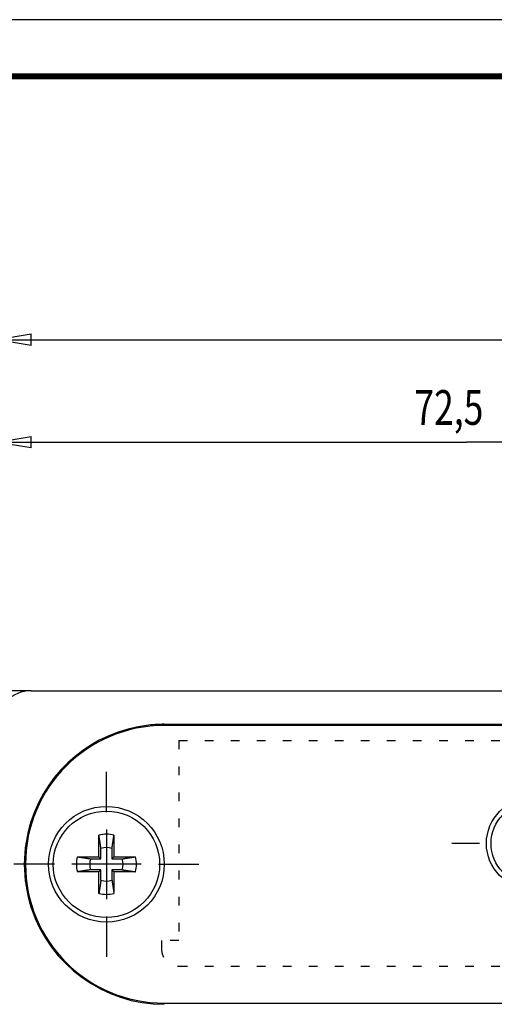
# Model space of a CAD drawing. Extents: x -1 to 420, y -1 to 314.
# Drawn here: x 140 to 181, y 212 to 297 of the extents above; entities that cross this region are included whole.
import ezdxf
from ezdxf.enums import TextEntityAlignment as Align

# ---------------------------------------------------------------- set-up
doc = ezdxf.new("R2010")
doc.units = 0
doc.header["$MEASUREMENT"] = 0
doc.linetypes.add('SHORT_DASH', pattern=[3, 0.75, -1.5, 0.75])
doc.layers.get('0').update_dxf_attribs({"linetype": 'CONTINUOUS'})
doc.layers.add('1', color=7, linetype='CONTINUOUS')
doc.layers.add('3', color=7, linetype='CONTINUOUS')
doc.layers.get('0').off()
doc.styles.get("Standard").update_dxf_attribs({"font": 'monotxt.shx'})
doc.dimstyles.new('DSTYLE1', dxfattribs={"dimtxt": 3, "dimasz": 3, "dimexe": 3, "dimexo": 0, "dimgap": 1.5, "dimtad": 1, "dimrnd": 0.01, "dimzin": 11, "dimdsep": 46, "dimcen": 0.09, "dimadec": 0, "dimazin": 0, "dimtp": 0.1, "dimtm": 0.1, "dimtfac": 1, "dimtdec": 4, "dimtofl": 0, "dimtmove": 0, "dimatfit": 3, "dimfxl": 0, "dimtolj": 1, "dimtzin": 0, "dimarcsym": 0})

# ---------------------------------------------------------------- blocks, each defined once
blk = doc.blocks.new('A3')
at = {"layer": '1', "color": 2, "linetype": 'Continuous'}
blk.add_line((419.525, 296.71), (0.355, 296.71), dxfattribs=at)
at = {"layer": '1', "color": 2, "linetype": 'Continuous', "const_width": 0.5}
blk.add_lwpolyline([(414.633, 291.817), (5.247, 291.817)], dxfattribs=at)
at = {"layer": '1', "color": 6, "linetype": 'Continuous', "width": 0.7}
for tag, height, p in [('6', 3, (396.853, 55.392)), ('4', 3, (381.453, 49.892)), ('5', 3, (381.453, 44.605)), ('1', 4, (371.453, 35.14)), ('17', 4, (371.615, 29.75)), ('2', 4, (371.453, 24.029)), ('3', 4, (365.103, 10.709))]:
    blk.add_attdef(tag, text='', height=height, dxfattribs=at).set_placement(p, align=Align.CENTER)
for tag, p, height in [('21', (232.753, 39.888), 2), ('22', (240.373, 39.888), 2), ('23', (265.773, 39.888), 2), ('24', (277.973, 39.888), 2), ('9', (286.512, 40.139), 2), ('25', (232.753, 35.657), 2), ('26', (240.373, 35.657), 2), ('27', (265.773, 35.657), 2), ('28', (277.973, 35.657), 2), ('10', (296.253, 35.657), 2.2), ('11', (311.493, 35.657), 2.2), ('29', (232.753, 31.427), 2), ('30', (240.373, 31.427), 2), ('31', (265.773, 31.427), 2), ('32', (277.973, 31.427), 2), ('12', (296.253, 31.427), 2.2), ('13', (311.493, 31.427), 2.2), ('33', (232.753, 27.198), 2), ('34', (240.373, 27.198), 2), ('35', (265.773, 27.198), 2), ('36', (277.973, 27.198), 2), ('14', (296.253, 27.198), 2.2), ('15', (311.493, 27.198), 2.2), ('37', (232.753, 22.968), 2), ('38', (240.373, 22.968), 2), ('39', (265.773, 22.968), 2), ('40', (277.973, 22.968), 2), ('16', (296.253, 22.968), 2.2), ('41', (232.753, 18.738), 2), ('42', (240.373, 18.738), 2), ('43', (265.773, 18.738), 2), ('44', (277.973, 18.738), 2), ('45', (232.753, 14.508), 2), ('46', (240.373, 14.508), 2), ('47', (265.773, 14.508), 2), ('48', (277.973, 14.508), 2), ('49', (232.753, 10.277), 2), ('50', (240.373, 10.277), 2), ('51', (265.773, 10.277), 2), ('52', (277.973, 10.277), 2), ('7', (292.828, 6.171), 2.5), ('8', (336.008, 6.171), 2.5)]:
    blk.add_attdef(tag, p, '', height=height, dxfattribs=at)
at = {"layer": '1', "color": 6, "linetype": 'Continuous'}
for tag, p in [('18', (407.506, 38.786)), ('19', (407.506, 37.286)), ('20', (407.506, 35.786))]:
    blk.add_attdef(tag, p, '', height=1, dxfattribs=at)
blk = doc.blocks.new('_AH1')
at = {"color": 0, "linetype": 'Continuous'}
for p, q in [((-1, 0.166667), (0, 0)), ((-1, 0.166667), (-1, -0.166667)), ((0, 0), (-1, -0.166667)), ((0, 0), (-1, 0))]:
    blk.add_line(p, q, dxfattribs=at)
blk = doc.blocks.new('*D1')
at = {"layer": '3', "color": 3, "linetype": 'Continuous'}
for p, q in [((137.74844, 235.72049), (137.74844, 272.04923)), ((282.74844, 235.72049), (282.74844, 272.04923)), ((137.74844, 269.04923), (210.15784, 269.04923)), ((282.74844, 269.04923), (210.15784, 269.04923))]:
    blk.add_line(p, q, dxfattribs=at)
at = {"layer": '3', "color": 3, "xscale": 3, "yscale": 3, "zscale": 3, "rotation": 180}
blk.add_blockref('_AH1', (137.74844, 269.04923), dxfattribs=at)
at = {"layer": '3', "color": 3, "xscale": 3, "yscale": 3, "zscale": 3}
blk.add_blockref('_AH1', (282.74844, 269.04923), dxfattribs=at)
at = {"layer": '3', "color": 3, "linetype": 'Continuous', "width": 0.75}
blk.add_text('145', height=3, dxfattribs=at).set_placement((206.78284, 270.55023))
blk = doc.blocks.new('*D2')
at = {"layer": '3', "color": 3, "linetype": 'Continuous'}
for p, q in [((140.74844, 238.72049), (123.76799, 238.72049)), ((126.76799, 238.72049), (126.76799, 215.47583)), ((126.76799, 193.72049), (126.76799, 215.47583)), ((140.74844, 193.72049), (123.76799, 193.72049))]:
    blk.add_line(p, q, dxfattribs=at)
at = {"layer": '3', "color": 3, "xscale": 3, "yscale": 3, "zscale": 3}
for p, rotation in [((126.76799, 238.72049), 90), ((126.76799, 193.72049), 270)]:
    blk.add_blockref('_AH1', p, dxfattribs=dict(at, rotation=rotation))
at = {"layer": '3', "color": 3, "linetype": 'Continuous', "width": 0.75}
blk.add_text('45', height=3, rotation=90, dxfattribs=at).set_placement((125.26699, 213.22583))
blk = doc.blocks.new('*D5')
at = {"layer": '3', "color": 3, "linetype": 'Continuous'}
for p, q in [((137.74844, 235.72049), (137.74844, 263.19623)), ((210.24844, 257.83177), (210.24844, 263.19623)), ((137.74844, 260.19623), (178.36753, 260.19623)), ((210.24844, 260.19623), (178.36753, 260.19623)), ((210.24844, 241.55952), (210.24844, 249.38119))]:
    blk.add_line(p, q, dxfattribs=at)
at = {"layer": '3', "color": 3, "xscale": 3, "yscale": 3, "zscale": 3, "rotation": 180}
blk.add_blockref('_AH1', (137.74844, 260.19623), dxfattribs=at)
at = {"layer": '3', "color": 3, "xscale": 3, "yscale": 3, "zscale": 3}
blk.add_blockref('_AH1', (210.24844, 260.19623), dxfattribs=at)
at = {"layer": '3', "color": 3, "linetype": 'Continuous', "width": 0.75}
blk.add_text('72,5', height=3, rotation=360, dxfattribs=at).set_placement((173.86753, 261.69723))

msp = doc.modelspace()

# ---------------------------------------------------------------- linework, layer by layer
at = {"layer": '3', "color": 160, "linetype": 'Continuous'}
for p, q in [((140.74844, 238.72049), (186.24844, 238.72049)), ((152.24844, 235.82049), (186.24844, 235.82049))]:
    msp.add_line(p, q, dxfattribs=at)
at = {"layer": '3', "color": 221, "linetype": 'Continuous'}
for p, q in [((186.24844, 235.72049), (152.24844, 235.72049)), ((152.24844, 211.72049), (268.24844, 211.72049))]:
    msp.add_line(p, q, dxfattribs=at)
at = {"layer": '3', "color": 6, "linetype": 'SHORT_DASH'}
for p, q in [((153.49844, 234.42049), (186.24844, 234.42049)), ((153.49844, 234.42049), (153.49844, 217.12049)), ((153.49844, 217.12049), (151.99844, 217.12049)), ((151.99844, 217.12049), (151.99844, 216.42049)), ((153.49844, 214.92049), (243.49844, 214.92049))]:
    msp.add_line(p, q, dxfattribs=at)
at = {"layer": '3', "color": 3, "linetype": 'Continuous'}
for p, q in [((147.24844, 228.22049), (147.24844, 231.72049)), ((147.24844, 226.72049), (147.24844, 220.72049)), ((179.49844, 225.52049), (177.09844, 225.52049)), ((142.74844, 223.72049), (139.24844, 223.72049)), ((150.24844, 223.72049), (144.24844, 223.72049)), ((151.74844, 223.72049), (155.24844, 223.72049)), ((147.24844, 219.22049), (147.24844, 215.72049))]:
    msp.add_line(p, q, dxfattribs=at)
at = {"layer": '3', "color": 30, "linetype": 'Continuous'}
for p, q in [((146.59844, 224.37048), (146.59844, 226.23792)), ((147.89846, 226.23792), (147.89846, 224.37048)), ((146.77342, 224.1955), (146.77342, 225.0855)), ((147.72347, 225.0855), (147.72347, 224.1955)), ((144.73101, 224.37048), (146.59844, 224.37048)), ((145.88342, 224.1955), (146.77342, 224.1955)), ((146.77342, 224.1955), (146.59844, 224.37048)), ((147.72347, 224.1955), (147.89846, 224.37048)), ((147.72347, 224.1955), (148.61344, 224.1955)), ((147.89846, 224.37048), (149.76589, 224.37048)), ((146.59844, 223.07047), (144.73101, 223.07047)), ((146.77342, 223.24545), (145.88342, 223.24545)), ((146.77342, 223.24545), (146.59844, 223.07047)), ((146.59844, 221.20303), (146.59844, 223.07047)), ((146.77342, 222.35549), (146.77342, 223.24545)), ((148.61344, 223.24545), (147.72347, 223.24545)), ((147.72347, 223.24545), (147.72347, 222.35549)), ((147.72347, 223.24545), (147.89846, 223.07047)), ((149.76589, 223.07047), (147.89846, 223.07047)), ((147.89846, 223.07047), (147.89846, 221.20303))]:
    msp.add_line(p, q, dxfattribs=at)
for points in [[(146.77342, 225.0855), (146.76911, 225.11415, 0.000025322), (146.76471, 225.14332, 0.000024494), (146.76023, 225.17302, 0.00002354), (146.75566, 225.20326, 0.000022481), (146.75101, 225.23407, 0.000021504), (146.74626, 225.26545, 0.000020636), (146.74143, 225.29742, 0.000019781), (146.7365, 225.32998, 0.000018973), (146.73147, 225.36317, 0.000018191), (146.72635, 225.39698, 0.000017469), (146.72113, 225.43146, 0.000016755), (146.7158, 225.46659, 0.000016088), (146.71037, 225.50241, 0.000015452), (146.70482, 225.53894, 0.000014881), (146.69917, 225.5762, 0.00001425), (146.6934, 225.61418, 0.000013622), (146.68751, 225.65293, 0.000013205), (146.6815, 225.69249, 0.000012967), (146.67535, 225.73296, 0.000012086), (146.6691, 225.77405, 0.000010861), (146.66276, 225.81571, 0.000011581), (146.65617, 225.85904, 0.000013278), (146.64925, 225.9045, 0.000009574), (146.64267, 225.94768, 0.000003079), (146.63666, 225.98716, 0.000013045), (146.62858, 226.04021, 0.000020835), (146.61566, 226.12501, 0.000009453), (146.59844, 226.23792, 0.000004833)], [(147.72347, 225.0855), (147.72779, 225.11415, -0.000026594), (147.73219, 225.14332, -0.000025724), (147.73667, 225.17302, -0.000024722), (147.74123, 225.20326, -0.00002361), (147.74589, 225.23407, -0.000022583), (147.75063, 225.26545, -0.000021672), (147.75546, 225.29742, -0.000020774), (147.76039, 225.32998, -0.000019926), (147.76541, 225.36317, -0.000019104), (147.77054, 225.39698, -0.000018346), (147.77576, 225.43146, -0.000017596), (147.78109, 225.46659, -0.000016896), (147.78652, 225.50241, -0.000016227), (147.79206, 225.53894, -0.000015628), (147.79772, 225.5762, -0.000014966), (147.80349, 225.61418, -0.000014306), (147.80937, 225.65293, -0.000013867), (147.81539, 225.69249, -0.000013618), (147.82154, 225.73296, -0.000012693), (147.82779, 225.77405, -0.000011407), (147.83413, 225.81571, -0.000012162), (147.84072, 225.85904, -0.000013945), (147.84764, 225.9045, -0.000010055), (147.85422, 225.94768, -0.000003233), (147.86023, 225.98716, -0.0000137), (147.86831, 226.04021, -0.000021881), (147.88124, 226.12501, -0.000009927), (147.89846, 226.23792, -0.000005076)], [(144.73101, 224.37048), (144.78208, 224.36269, 0.000007966), (144.83206, 224.35507, 0.000008337), (144.88092, 224.34763, 0.000008703), (144.92872, 224.34035, 0.000008998), (144.97547, 224.33322, 0.000009343), (145.02124, 224.32625, 0.000009699), (145.06602, 224.31943, 0.000010089), (145.10988, 224.31276, 0.000010466), (145.15281, 224.30623, 0.000010885), (145.19488, 224.29983, 0.000011303), (145.23606, 224.29356, 0.000011757), (145.27643, 224.28743, 0.000012204), (145.31597, 224.28142, 0.00001271), (145.35474, 224.27553, 0.000013232), (145.39273, 224.26976, 0.000013741), (145.42999, 224.2641, 0.000014194), (145.46649, 224.25856, 0.000014913), (145.50234, 224.25312, 0.000015846), (145.53753, 224.24779, 0.000016036), (145.57194, 224.24257, 0.000015527), (145.60552, 224.23749, 0.000017883), (145.63895, 224.23243, 0.000022401), (145.67242, 224.22736, 0.000017723), (145.70348, 224.22266, 0.000005971), (145.73125, 224.21846, 0.000026466), (145.76566, 224.21327, 0.000049499), (145.81707, 224.20551, 0.000025797), (145.88342, 224.1955, 0.000014051)], [(148.61344, 224.1955), (148.64209, 224.19982, 0.000025374), (148.67126, 224.20422, 0.000024544), (148.70096, 224.2087, 0.000023588), (148.7312, 224.21327, 0.000022527), (148.76202, 224.21792, 0.000021547), (148.79339, 224.22266, 0.000020678), (148.82536, 224.2275, 0.000019821), (148.85792, 224.23243, 0.000019012), (148.89111, 224.23745, 0.000018228), (148.92493, 224.24257, 0.000017505), (148.9594, 224.2478, 0.000016789), (148.99454, 224.25312, 0.000016121), (149.03036, 224.25856, 0.000015483), (149.06689, 224.2641, 0.000014911), (149.10415, 224.26976, 0.000014279), (149.14214, 224.27553, 0.00001365), (149.18088, 224.28141, 0.000013231), (149.22045, 224.28743, 0.000012993), (149.26092, 224.29358, 0.000012111), (149.30201, 224.29983, 0.000010884), (149.34367, 224.30616, 0.000011604), (149.387, 224.31276, 0.000013305), (149.43246, 224.31968, 0.000009594), (149.47565, 224.32625, 0.000003085), (149.51513, 224.33226, 0.000013072), (149.56817, 224.34035, 0.000020877), (149.65298, 224.35327, 0.000009472), (149.76589, 224.37048, 0.000004843)], [(145.88342, 223.24545), (145.85478, 223.24114, 0.00002655), (145.82561, 223.23674, 0.000025681), (145.7959, 223.23226, 0.000024681), (145.76566, 223.22769, 0.000023571), (145.73485, 223.22304, 0.000022546), (145.70348, 223.2183, 0.000021636), (145.67151, 223.21346, 0.00002074), (145.63895, 223.20854, 0.000019893), (145.60576, 223.20351, 0.000019072), (145.57194, 223.19839, 0.000018316), (145.53747, 223.19316, 0.000017567), (145.50234, 223.18784, 0.000016868), (145.46651, 223.1824, 0.000016201), (145.42999, 223.17686, 0.000015602), (145.39272, 223.17121, 0.000014941), (145.35474, 223.16544, 0.000014282), (145.316, 223.15955, 0.000013844), (145.27643, 223.15354, 0.000013595), (145.23596, 223.14738, 0.000012672), (145.19488, 223.14114, 0.000011388), (145.15322, 223.1348, 0.000012142), (145.10988, 223.1282, 0.000013922), (145.06443, 223.12128, 0.000010038), (145.02124, 223.11471, 0.000003228), (144.98176, 223.10869, 0.000013677), (144.92872, 223.10061, 0.000021845), (144.84392, 223.08769, 0.000009911), (144.73101, 223.07047, 0.000005067)], [(148.61344, 223.24545), (148.64209, 223.24114, -0.000026541), (148.67126, 223.23674, -0.000025673), (148.70096, 223.23226, -0.000024673), (148.7312, 223.22769, -0.000023563), (148.76202, 223.22304, -0.000022539), (148.79339, 223.2183, -0.000021629), (148.82536, 223.21346, -0.000020733), (148.85792, 223.20854, -0.000019886), (148.89111, 223.20351, -0.000019066), (148.92493, 223.19839, -0.00001831), (148.9594, 223.19316, -0.000017561), (148.99454, 223.18784, -0.000016862), (149.03036, 223.1824, -0.000016195), (149.06689, 223.17686, -0.000015597), (149.10415, 223.17121, -0.000014936), (149.14214, 223.16544, -0.000014278), (149.18088, 223.15955, -0.00001384), (149.22045, 223.15354, -0.000013591), (149.26092, 223.14738, -0.000012668), (149.30201, 223.14114, -0.000011384), (149.34367, 223.1348, -0.000012138), (149.387, 223.1282, -0.000013917), (149.43246, 223.12128, -0.000010035), (149.47565, 223.11471, -0.000003227), (149.51513, 223.10869, -0.000013673), (149.56817, 223.10061, -0.000021838), (149.65298, 223.08769, -0.000009908), (149.76589, 223.07047, -0.000005066)], [(146.77342, 222.35549), (146.76911, 222.32684, -0.000025329), (146.76471, 222.29767, -0.000024501), (146.76023, 222.26796, -0.000023547), (146.75566, 222.23772, -0.000022488), (146.75101, 222.20691, -0.00002151), (146.74626, 222.17554, -0.000020642), (146.74143, 222.14356, -0.000019787), (146.7365, 222.111, -0.000018979), (146.73147, 222.07781, -0.000018196), (146.72635, 222.044, -0.000017474), (146.72113, 222.00952, -0.000016759), (146.7158, 221.97439, -0.000016093), (146.71037, 221.93856, -0.000015456), (146.70482, 221.90204, -0.000014885), (146.69917, 221.86477, -0.000014254), (146.6934, 221.82679, -0.000013626), (146.68751, 221.78804, -0.000013208), (146.6815, 221.74848, -0.000012971), (146.67535, 221.708, -0.00001209), (146.6691, 221.66692, -0.000010865), (146.66276, 221.62526, -0.000011584), (146.65617, 221.58192, -0.000013282), (146.64925, 221.53647, -0.000009577), (146.64267, 221.49328, -0.00000308), (146.63666, 221.4538, -0.000013049), (146.62858, 221.40075, -0.000020841), (146.61566, 221.31595, -0.000009455), (146.59844, 221.20303, -0.000004835)], [(147.72347, 222.35549), (147.72779, 222.32684, 0.000026601), (147.73219, 222.29767, 0.000025731), (147.73667, 222.26796, 0.000024729), (147.74123, 222.23772, 0.000023617), (147.74589, 222.20691, 0.000022589), (147.75063, 222.17554, 0.000021678), (147.75546, 222.14356, 0.00002078), (147.76039, 222.111, 0.000019931), (147.76541, 222.07781, 0.000019109), (147.77054, 222.044, 0.000018351), (147.77576, 222.00952, 0.000017601), (147.78109, 221.97439, 0.0000169), (147.78652, 221.93856, 0.000016232), (147.79206, 221.90204, 0.000015632), (147.79772, 221.86477, 0.00001497), (147.80349, 221.82679, 0.00001431), (147.80937, 221.78804, 0.000013871), (147.81539, 221.74848, 0.000013622), (147.82154, 221.708, 0.000012696), (147.82779, 221.66692, 0.00001141), (147.83413, 221.62526, 0.000012165), (147.84072, 221.58192, 0.000013948), (147.84764, 221.53647, 0.000010057), (147.85422, 221.49328, 0.000003234), (147.86023, 221.4538, 0.000013704), (147.86831, 221.40075, 0.000021887), (147.88124, 221.31595, 0.00000993), (147.89846, 221.20303, 0.000005077)]]:
    msp.add_lwpolyline(points, format="xyb", dxfattribs=at)
at = {"layer": '3', "color": 221, "linetype": 'Continuous'}
for centre, radius in [((183.99844, 225.52049), 3.9), ((147.24844, 223.72049), 5)]:
    msp.add_circle(centre, radius, dxfattribs=at)
at = {"layer": '3', "color": 6, "linetype": 'Continuous'}
msp.add_circle((183.99844, 225.52049), 3.5, dxfattribs=at)
at = {"layer": '3', "color": 150, "linetype": 'Continuous'}
msp.add_circle((147.24844, 223.72049), 4.6, dxfattribs=at)
at = {"layer": '3', "color": 160, "linetype": 'Continuous'}
for centre, radius, start, end in [((140.74844, 235.72049), 3, 90, 180), ((152.24844, 223.72049), 12.1, 97.371307, 161.8811), ((152.24844, 223.72049), 12.1, 89.999999, 97.371307), ((152.24844, 223.72049), 12.1, 161.8811, 198.1189), ((152.24844, 223.72049), 12.1, 198.1189, 270)]:
    msp.add_arc(centre, radius, start, end, dxfattribs=at)
at = {"layer": '3', "color": 221, "linetype": 'Continuous'}
msp.add_arc((152.24844, 223.72049), 12, 90, 270, dxfattribs=at)
at = {"layer": '3', "color": 30, "linetype": 'Continuous'}
for radius, start, end in [(2.6, 75.522488, 104.47751), (1.445299, 70.812094, 109.18791), (2.6, 165.52249, 194.47751), (1.445299, 160.81209, 199.18791), (1.445299, 340.81209, 379.18791), (2.6, 345.52249, 374.47751), (1.445299, 250.81209, 289.18791), (2.6, 255.52249, 284.47751)]:
    msp.add_arc((147.24844, 223.72049), radius, start, end, dxfattribs=at)
at = {"layer": '3', "color": 6, "linetype": 'SHORT_DASH'}
msp.add_arc((153.49844, 216.42049), 1.5, 180, 270, dxfattribs=at)

# ---------------------------------------------------------------- block references
at = {"layer": '1'}
msp.add_blockref('A3', (0, 0), dxfattribs=at)

# ---------------------------------------------------------------- dimensions: what is measured, and where the dimension line sits
at = {"layer": '3', "color": 3, "linetype": 'Continuous'}
for base, p1, p2, picture, middle in [((282.74844, 269.04923), (137.74844, 235.72049), (282.74844, 235.72049), '*D1', (210.15784, 272.05023)), ((137.74844, 260.19623), (210.24844, 241.55952), (137.74844, 235.72049), '*D5', (178.36753, 263.19723))]:
    dim = msp.add_linear_dim(base=base, p1=p1, p2=p2, dimstyle='DSTYLE1', override={"dimblk": '_AH1', "dimsah": 0}, dxfattribs=at)
    dim.commit()
    dim.dimension.update_dxf_attribs({"geometry": picture, "text_midpoint": middle, "dimtype": 128})
dim = msp.add_linear_dim(base=(126.76799, 193.72049), p1=(140.74844, 238.72049), p2=(140.74844, 193.72049), angle=90, dimstyle='DSTYLE1', override={"dimblk": '_AH1', "dimsah": 0}, dxfattribs=at)
dim.commit()
dim.dimension.update_dxf_attribs({"geometry": '*D2', "text_midpoint": (123.76699, 215.47583), "dimtype": 128})

doc.saveas('drawing.dxf')
